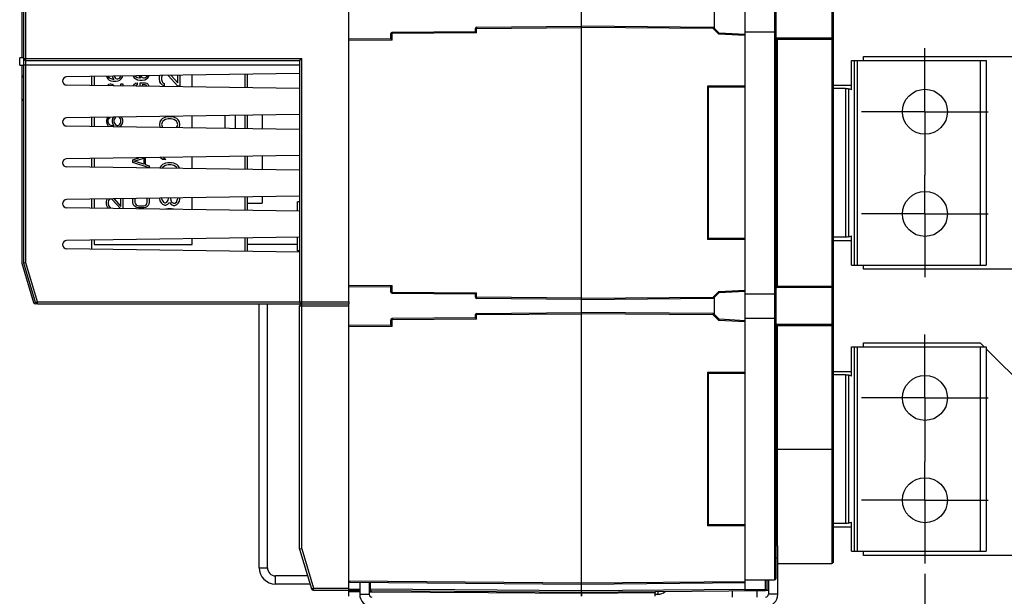
# Model space of a CAD drawing. Units: millimetres. Extents: x 3317 to 10757, y 12763 to 20559.
# Drawn here: x 10069 to 10309, y 15341 to 15482 of the extents above; entities that cross this region are included whole.
import ezdxf

# ---------------------------------------------------------------- set-up
doc = ezdxf.new("R2010")
doc.units = ezdxf.units.MM
doc.linetypes.add('CENTER', pattern=[50.8, 31.75, -6.35, 6.35, -6.35])
for name, color, linetype in [('03710000157_DXF_CONTINUOUS_LINE', 7, 'Continuous'), ('29400013_DXF_DIMENSION', 7, 'Continuous'), ('47013471408_DXF_CONTINUOUS_LINE', 7, 'Continuous'), ('50513471001_DXF_CONTINUOUS_LINE', 7, 'Continuous'), ('50613460302_DXF_CONTINUOUS_LINE', 7, 'Continuous'), ('62663471003_DXF_CONTINUOUS_LINE', 7, 'Continuous'), ('64263471002_DXF_CONTINUOUS_LINE', 7, 'Continuous'), ('64263471004_DXF_CONTINUOUS_LINE', 7, 'Continuous'), ('64613471001_DXF_CONTINUOUS_LINE', 7, 'Continuous'), ('64613471002_DXF_CONTINUOUS_LINE', 7, 'Continuous'), ('64613471005_DXF_CONTINUOUS_LINE', 7, 'Continuous'), ('64613471412_DXF_CONTINUOUS_LINE', 7, 'Continuous'), ('BASE_TER_READXF_CONTINUOUS_LINE', 7, 'Continuous'), ('BUSBAR_MIDDLDXF_CONTINUOUS_LINE', 7, 'Continuous'), ('BUSBAR_MIDDLE_4P_TS1600DXF_AXIS', 7, 'Continuous'), ('BUSBAR_SIDE_4P_TS1600_DXF_AXIS', 7, 'Continuous'), ('BUSBAR_SIDE_DXF_CONTINUOUS_LINE', 7, 'Continuous'), ('CASE_A_OCR_TDXF_CONTINUOUS_LINE', 7, 'Continuous'), ('COVER_OCR_TSDXF_CONTINUOUS_LINE', 7, 'Continuous'), ('STICKER_OCR_DXF_CONTINUOUS_LINE', 7, 'Continuous')]:
    doc.layers.add(name, color=color, linetype=linetype)
doc.styles.get("Standard").update_dxf_attribs({"font": 'arial.ttf'})
doc.dimstyles.new('DIMSTYLE_4', dxfattribs={"dimtxt": 12.5, "dimasz": 12.5, "dimexe": 0.5, "dimexo": 0.5, "dimtad": 1, "dimdec": 1, "dimdsep": 46, "dimtxsty": 'Standard', "dimblk": '_FILLED', "dimblk1": '_FILLED', "dimblk2": '_FILLED', "dimcen": 0.09, "dimadec": 0, "dimazin": 0, "dimtp": 0.001, "dimtm": 0.001, "dimtfac": 1, "dimtdec": 1, "dimtofl": 0, "dimtmove": 0, "dimatfit": 3, "dimldrblk": '_FILLED', "dimfxl": 1, "dimtolj": 1, "dimarcsym": 0})

# ---------------------------------------------------------------- blocks, each defined once
blk = doc.blocks.new('_FILLED')
at = {"color": 0, "linetype": 'ByBlock'}
blk.add_solid([(0, 0), (-1, 0.16), (-1, -0.16)], dxfattribs=at)
blk = doc.blocks.new('*D1021')
at = {"layer": '29400013_DXF_DIMENSION', "color": 0, "linetype": 'Continuous', "lineweight": -2, "transparency": 16777216}
for p, q in [((10290.02, 15346.33), (10290.02, 15260.33)), ((10166.62, 15306.63), (10166.62, 15260.33)), ((10179.12, 15260.83), (10277.52, 15260.83))]:
    blk.add_line(p, q, dxfattribs=at)
at = {"layer": 'Defpoints', "color": 0, "linetype": 'Continuous', "transparency": 16777216}
for p in [(10290.02, 15346.83), (10166.62, 15307.13), (10290.02, 15260.83)]:
    blk.add_point(p, dxfattribs=at)
at = {"layer": '29400013_DXF_DIMENSION', "color": 0, "linetype": 'Continuous', "lineweight": -2, "transparency": 16777216, "xscale": 12.5, "yscale": 12.5, "zscale": 12.5, "rotation": 180}
blk.add_blockref('_FILLED', (10166.62, 15260.83), dxfattribs=at)
at = {"layer": '29400013_DXF_DIMENSION', "color": 0, "linetype": 'Continuous', "lineweight": -2, "transparency": 16777216, "xscale": 12.5, "yscale": 12.5, "zscale": 12.5}
blk.add_blockref('_FILLED', (10290.02, 15260.83), dxfattribs=at)
at = {"layer": '29400013_DXF_DIMENSION', "color": 0, "linetype": 'Continuous', "transparency": 16777216, "insert": (10228.32, 15274.23), "char_height": 12.5, "attachment_point": 2}
blk.add_mtext('\\A1;123.4', dxfattribs=at)

msp = doc.modelspace()

# ---------------------------------------------------------------- linework, layer by layer
at = {"layer": '03710000157_DXF_CONTINUOUS_LINE', "linetype": 'Continuous'}
for p, q in [((10224.0185, 15341.9887), (10224.0185, 15341.7207)), ((10224.6785, 15341.9945), (10224.6785, 15341.3316)), ((10224.0185, 15341.3316), (10224.6785, 15341.3316))]:
    msp.add_line(p, q, dxfattribs=at)
msp.add_arc((10224.6785, 15343.9716), 2.64, 270, 311.92823, dxfattribs=at)
at = {"layer": '47013471408_DXF_CONTINUOUS_LINE', "linetype": 'Continuous'}
for p, q in [((10242.8685, 15342.1532), (10242.8685, 15340.6316)), ((10248.8685, 15342.2056), (10248.8685, 15340.6316))]:
    msp.add_line(p, q, dxfattribs=at)
at = {"layer": '50513471001_DXF_CONTINUOUS_LINE', "linetype": 'Continuous'}
for p, q in [((10254.0185, 15353.1316), (10253.5185, 15353.1316)), ((10254.0185, 15341.3316), (10254.0185, 15353.1316)), ((10254.0185, 15350.1316), (10253.5185, 15350.1316)), ((10151.7185, 15344.3055), (10151.7185, 15341.3316)), ((10154.0185, 15344.2854), (10154.0185, 15341.3316)), ((10251.7185, 15344.8316), (10251.7185, 15341.3316)), ((10151.7185, 15341.3316), (10154.0185, 15341.3316)), ((10254.0185, 15341.3316), (10251.7185, 15341.3316))]:
    msp.add_line(p, q, dxfattribs=at)
for centre, radius, start, end in [((10154.7185, 15341.3316), 3, 180, 270), ((10154.7185, 15341.3316), 0.7, 180, 270), ((10251.0185, 15341.3316), 3, 270, 0), ((10251.0185, 15341.3316), 0.7, 270, 0)]:
    msp.add_arc(centre, radius, start, end, dxfattribs=at)
at = {"layer": '50613460302_DXF_CONTINUOUS_LINE', "linetype": 'Continuous'}
for p, q in [((10069.1185, 15462.2816), (10069.1185, 15467.8816)), ((10069.1185, 15467.8816), (10069.5185, 15467.8816)), ((10069.3185, 15468.0816), (10069.5185, 15468.0816)), ((10069.5185, 15462.2816), (10069.1185, 15462.2816)), ((10069.5185, 15462.0816), (10069.3185, 15462.0816))]:
    msp.add_line(p, q, dxfattribs=at)
for centre, start, end in [((10069.3185, 15467.8816), 90, 180), ((10069.3185, 15462.2816), 180, 270)]:
    msp.add_arc(centre, 0.2, start, end, dxfattribs=at)
at = {"layer": '62663471003_DXF_CONTINUOUS_LINE', "linetype": 'Continuous'}
for p, q in [((10272.0185, 15471.8316), (10305.0185, 15471.8316)), ((10272.0185, 15464.6852), (10272.0185, 15471.8316)), ((10272.7256, 15471.8316), (10272.7256, 15421.8316)), ((10273.4328, 15471.8316), (10273.4328, 15421.8316)), ((10303.5185, 15471.8316), (10303.5185, 15421.8316)), ((10305.0185, 15471.8316), (10305.0185, 15421.8316)), ((10237.0185, 15465.3316), (10237.0185, 15465.5816)), ((10267.5185, 15465.8316), (10272.0185, 15465.8316)), ((10270.6043, 15465.0182), (10267.5185, 15465.0182)), ((10270.6043, 15465.0182), (10270.6043, 15428.6451)), ((10271.3114, 15464.927), (10271.3114, 15428.7363)), ((10237.0185, 15428.0816), (10237.0185, 15428.3316)), ((10270.6043, 15428.6451), (10267.5185, 15428.6451)), ((10272.0185, 15421.8316), (10272.0185, 15428.9781)), ((10267.5185, 15427.8316), (10272.0185, 15427.8316)), ((10272.0185, 15421.8316), (10305.0185, 15421.8316)), ((10272.0185, 15401.8316), (10305.0185, 15401.8316)), ((10272.0185, 15394.6852), (10272.0185, 15401.8316)), ((10272.7256, 15401.8316), (10272.7256, 15351.8316)), ((10273.4328, 15401.8316), (10273.4328, 15351.8316)), ((10303.5185, 15401.8316), (10303.5185, 15351.8316)), ((10305.0185, 15401.8316), (10305.0185, 15351.8316)), ((10237.0185, 15395.3316), (10237.0185, 15395.5816)), ((10267.5185, 15395.8316), (10272.0185, 15395.8316)), ((10270.6043, 15395.0182), (10267.5185, 15395.0182)), ((10270.6043, 15395.0182), (10270.6043, 15358.6451)), ((10271.3114, 15394.927), (10271.3114, 15358.7363)), ((10270.6043, 15358.6451), (10267.5185, 15358.6451)), ((10272.0185, 15351.8316), (10272.0185, 15358.9781)), ((10237.0185, 15358.0816), (10237.0185, 15358.3316)), ((10267.5185, 15357.8316), (10272.0185, 15357.8316)), ((10272.0185, 15351.8316), (10305.0185, 15351.8316))]:
    msp.add_line(p, q, dxfattribs=at)
for centre in [(10290.0185, 15459.3316), (10290.0185, 15434.3316), (10290.0185, 15389.3316), (10290.0185, 15364.3316)]:
    msp.add_circle(centre, 5.5, dxfattribs=at)
for centre, start_param, end_param in [((10265.5185, 15446.8316), -0.34915643, -0.309822), ((10265.5185, 15446.8316), -2.83177065, -2.79243622), ((10265.5185, 15376.8316), -0.34915643, -0.309822), ((10265.5185, 15376.8316), -2.83177065, -2.79243622)]:
    msp.add_ellipse(centre, major_axis=(0, 19), ratio=1, start_param=start_param, end_param=end_param, dxfattribs=at)
for points, knots in [([(10270.6043, 15465.0182), (10270.6699, 15465.0182), (10270.9076, 15465.0107), (10271.1471, 15464.9796), (10271.3114, 15464.927)], [0, 0, 0, 0, 0.2754028, 1, 1, 1, 1]), ([(10271.3114, 15428.7363), (10271.2623, 15428.7205), (10271.0309, 15428.6625), (10270.7909, 15428.6451), (10270.6043, 15428.6451)], [0, 0, 0, 0, 0.21648706, 1, 1, 1, 1]), ([(10270.6043, 15395.0182), (10270.6699, 15395.0182), (10270.9076, 15395.0107), (10271.1471, 15394.9796), (10271.3114, 15394.927)], [0, 0, 0, 0, 0.2754028, 1, 1, 1, 1]), ([(10271.3114, 15358.7363), (10271.2623, 15358.7205), (10271.0309, 15358.6625), (10270.7909, 15358.6451), (10270.6043, 15358.6451)], [0, 0, 0, 0, 0.21648706, 1, 1, 1, 1])]:
    msp.add_open_spline(points, degree=3, knots=knots, dxfattribs=at)
at = {"layer": '64263471002_DXF_CONTINUOUS_LINE', "linetype": 'Continuous'}
for p, q in [((10206.0185, 15341.8316), (10206.0185, 15621.8316)), ((10180.0185, 15478.9047), (10159.6159, 15478.7267)), ((10180.0185, 15478.9047), (10180.0185, 15479.7073)), ((10180.3159, 15479.7073), (10180.0185, 15479.7073)), ((10180.3159, 15480.0073), (10206.0185, 15480.2316)), ((10180.3159, 15479.7073), (10206.0185, 15479.9316)), ((10180.3159, 15478.6073), (10180.3159, 15479.7073)), ((10159.3185, 15477.1241), (10149.0185, 15477.0342)), ((10149.0185, 15416.6291), (10149.0185, 15477.0342)), ((10159.6159, 15476.8267), (10149.0185, 15476.7342)), ((10159.3185, 15477.1241), (10159.3185, 15478.4267)), ((10159.6159, 15478.4267), (10159.3185, 15478.4267)), ((10180.3159, 15478.6073), (10159.6159, 15478.4267)), ((10159.6159, 15476.8267), (10159.6159, 15478.4267)), ((10136.5185, 15435.0128), (10136.5185, 15437.3316)), ((10137.0185, 15437.3316), (10136.5185, 15437.3316)), ((10136.5185, 15425.3316), (10136.5185, 15428.6083)), ((10137.0185, 15425.3316), (10136.5185, 15425.3316)), ((10149.0185, 15416.9291), (10159.6159, 15416.8366)), ((10149.0185, 15416.6291), (10159.3185, 15416.5392)), ((10159.3185, 15415.2366), (10159.3185, 15416.5392)), ((10159.6159, 15415.2366), (10159.6159, 15416.8366)), ((10159.3185, 15415.2366), (10159.6159, 15415.2366)), ((10159.6159, 15415.2366), (10180.3159, 15415.0559)), ((10159.6159, 15414.9366), (10180.0185, 15414.7585)), ((10180.0185, 15413.9559), (10180.0185, 15414.7585)), ((10180.0185, 15413.9559), (10180.3159, 15413.9559)), ((10180.3159, 15413.9559), (10180.3159, 15415.0559)), ((10206.0185, 15413.7316), (10180.3159, 15413.9559)), ((10206.0185, 15413.4316), (10180.3159, 15413.6559)), ((10180.3159, 15409.7073), (10180.0185, 15409.7073)), ((10180.0185, 15408.9047), (10180.0185, 15409.7073)), ((10180.3159, 15410.0073), (10206.0185, 15410.2316)), ((10180.3159, 15409.7073), (10206.0185, 15409.9316)), ((10180.3159, 15408.6073), (10180.3159, 15409.7073)), ((10159.3185, 15407.1241), (10149.0185, 15407.0342)), ((10149.0185, 15344.6265), (10149.0185, 15407.0342)), ((10159.6159, 15406.8267), (10149.0185, 15406.7342)), ((10159.6159, 15408.4267), (10159.3185, 15408.4267)), ((10159.3185, 15407.1241), (10159.3185, 15408.4267)), ((10180.0185, 15408.9047), (10159.6159, 15408.7267)), ((10180.3159, 15408.6073), (10159.6159, 15408.4267)), ((10159.6159, 15406.8267), (10159.6159, 15408.4267)), ((10149.0185, 15344.6291), (10206.0185, 15344.1316)), ((10149.3159, 15344.3265), (10206.0185, 15343.8316)), ((10154.3159, 15342.5828), (10154.3159, 15344.2828)), ((10149.0185, 15342.6291), (10151.7185, 15342.6055)), ((10149.0185, 15342.3291), (10151.7185, 15342.3055)), ((10149.0185, 15340.8323), (10149.0185, 15342.3291)), ((10151.722, 15341.8843), (10149.0185, 15341.9012)), ((10154.0159, 15342.2855), (10206.0185, 15341.8316)), ((10154.0185, 15342.5828), (10154.3159, 15342.5828)), ((10154.3133, 15341.8682), (10154.0219, 15341.87)), ((10154.6867, 15341.8658), (10154.3133, 15341.8682)), ((10206.0185, 15342.1316), (10154.3159, 15342.5828)), ((10183.2164, 15341.688), (10154.6867, 15341.8658)), ((10206.0185, 15341.5459), (10183.2164, 15341.688)), ((10206.0185, 15341.7591), (10206.0185, 15340.832))]:
    msp.add_line(p, q, dxfattribs=at)
for centre, start, end in [((10180.3185, 15479.7073), 90.5, 180), ((10159.6185, 15478.4267), 90.5, 180), ((10159.6185, 15415.2366), 180, 269.5), ((10180.3185, 15413.9559), 180, 269.5), ((10180.3185, 15409.7073), 90.5, 180), ((10159.6185, 15408.4267), 90.5, 180), ((10149.3185, 15344.6265), 180, 269.5), ((10154.3185, 15342.5828), 180, 269.5)]:
    msp.add_arc(centre, 0.3, start, end, dxfattribs=at)
for points, knots in [([(10180.3159, 15478.6073), (10180.2828, 15478.6402), (10180.1833, 15478.7389), (10180.0842, 15478.8381), (10180.0185, 15478.9047)], [0, 0, 0, 0, 0.33280305, 1, 1, 1, 1]), ([(10180.3159, 15480.0073), (10180.3083, 15480.0073), (10180.3244, 15479.9602), (10180.3093, 15479.9145), (10180.3172, 15479.814), (10180.3156, 15479.7456), (10180.3159, 15479.7073)], [0, 0, 0, 0, 0.07622923, 0.29270962, 0.61778527, 1, 1, 1, 1]), ([(10159.6159, 15476.8267), (10159.5828, 15476.8595), (10159.4833, 15476.9583), (10159.3842, 15477.0575), (10159.3185, 15477.1241)], [0, 0, 0, 0, 0.33280305, 1, 1, 1, 1]), ([(10159.6159, 15478.7267), (10159.6083, 15478.7266), (10159.6244, 15478.6796), (10159.6093, 15478.6339), (10159.6172, 15478.5333), (10159.6156, 15478.4649), (10159.6159, 15478.4267)], [0, 0, 0, 0, 0.07622923, 0.29270962, 0.61778527, 1, 1, 1, 1]), ([(10159.3185, 15416.5392), (10159.329, 15416.5499), (10159.427, 15416.6502), (10159.527, 15416.7484), (10159.6159, 15416.8366)], [0, 0, 0, 0, 0.10687992, 1, 1, 1, 1]), ([(10159.6159, 15415.2366), (10159.6156, 15415.2045), (10159.6152, 15415.108), (10159.6138, 15415.0114), (10159.6153, 15414.9469)], [0, 0, 0, 0, 0.33193253, 1, 1, 1, 1]), ([(10159.6153, 15414.9469), (10159.6154, 15414.9444), (10159.6165, 15414.9422), (10159.615, 15414.9366), (10159.6159, 15414.9366)], [0, 0, 0, 0, 0.74556237, 1, 1, 1, 1]), ([(10180.0185, 15414.7585), (10180.029, 15414.7693), (10180.127, 15414.8695), (10180.227, 15414.9678), (10180.3159, 15415.0559)], [0, 0, 0, 0, 0.10687992, 1, 1, 1, 1]), ([(10180.3159, 15413.9559), (10180.3156, 15413.9239), (10180.3152, 15413.8273), (10180.3138, 15413.7308), (10180.3153, 15413.6663)], [0, 0, 0, 0, 0.33193253, 1, 1, 1, 1]), ([(10180.3153, 15413.6663), (10180.3154, 15413.6637), (10180.3165, 15413.6615), (10180.315, 15413.6559), (10180.3159, 15413.6559)], [0, 0, 0, 0, 0.74556237, 1, 1, 1, 1]), ([(10180.3159, 15410.0073), (10180.3083, 15410.0073), (10180.3244, 15409.9602), (10180.3093, 15409.9145), (10180.3172, 15409.814), (10180.3156, 15409.7456), (10180.3159, 15409.7073)], [0, 0, 0, 0, 0.07622923, 0.29270962, 0.61778527, 1, 1, 1, 1]), ([(10159.3185, 15407.1241), (10159.3292, 15407.1131), (10159.4272, 15407.0129), (10159.5272, 15406.9146), (10159.6159, 15406.8267)], [0, 0, 0, 0, 0.10888209, 1, 1, 1, 1]), ([(10159.6159, 15408.7267), (10159.6083, 15408.7266), (10159.6244, 15408.6796), (10159.6093, 15408.6339), (10159.6172, 15408.5333), (10159.6156, 15408.4649), (10159.6159, 15408.4267)], [0, 0, 0, 0, 0.07622923, 0.29270962, 0.61778527, 1, 1, 1, 1]), ([(10180.0185, 15408.9047), (10180.0292, 15408.8938), (10180.1272, 15408.7935), (10180.2272, 15408.6953), (10180.3159, 15408.6073)], [0, 0, 0, 0, 0.10888209, 1, 1, 1, 1]), ([(10154.3159, 15342.5828), (10154.3156, 15342.5509), (10154.3151, 15342.4544), (10154.3138, 15342.3579), (10154.3153, 15342.2935)], [0, 0, 0, 0, 0.33132928, 1, 1, 1, 1]), ([(10154.3153, 15342.2935), (10154.3154, 15342.2908), (10154.3165, 15342.2886), (10154.315, 15342.2828), (10154.3159, 15342.2828)], [0, 0, 0, 0, 0.74555697, 1, 1, 1, 1])]:
    msp.add_open_spline(points, degree=3, knots=knots, dxfattribs=at)
at = {"layer": '64263471004_DXF_CONTINUOUS_LINE', "linetype": 'Continuous'}
for p, q in [((10206.0185, 15341.8316), (10206.0185, 15621.8316)), ((10238.3003, 15479.9499), (10206.0185, 15480.2316)), ((10238.1775, 15479.651), (10206.0185, 15479.9316)), ((10239.5586, 15478.2699), (10238.1775, 15479.651)), ((10239.6867, 15478.5635), (10238.3003, 15479.9499)), ((10246.0185, 15477.9314), (10239.5586, 15478.2699)), ((10246.0185, 15478.2316), (10239.6867, 15478.5635)), ((10246.0185, 15465.5816), (10236.8185, 15465.5816)), ((10236.8185, 15465.5816), (10236.8185, 15428.0816)), ((10246.0185, 15428.0816), (10236.8185, 15428.0816)), ((10206.0185, 15413.7316), (10238.1775, 15414.0123)), ((10238.1775, 15414.0123), (10239.5586, 15415.3934)), ((10238.3003, 15413.7133), (10239.6867, 15415.0998)), ((10239.5586, 15415.3934), (10246.0185, 15415.7319)), ((10239.6867, 15415.0998), (10246.0185, 15415.4316)), ((10206.0185, 15413.4316), (10238.3003, 15413.7133)), ((10238.3003, 15409.9499), (10206.0185, 15410.2316)), ((10238.1775, 15409.651), (10206.0185, 15409.9316)), ((10239.5586, 15408.2699), (10238.1775, 15409.651)), ((10239.6867, 15408.5635), (10238.3003, 15409.9499)), ((10246.0185, 15407.9314), (10239.5586, 15408.2699)), ((10246.0185, 15408.2316), (10239.6867, 15408.5635)), ((10246.0185, 15395.5816), (10236.8185, 15395.5816)), ((10236.8185, 15395.5816), (10236.8185, 15358.0816)), ((10246.0185, 15358.0816), (10236.8185, 15358.0816)), ((10206.0185, 15344.1316), (10246.0185, 15344.4807)), ((10206.0185, 15343.8316), (10246.0185, 15344.1807)), ((10246.0185, 15342.1807), (10246.0185, 15344.8316)), ((10246.0185, 15342.4807), (10206.0185, 15342.1316)), ((10206.0185, 15341.8316), (10251.0185, 15342.2243)), ((10206.0185, 15340.8316), (10206.0185, 15341.7591)), ((10223.7386, 15341.6563), (10206.0185, 15341.5459)), ((10224.0185, 15340.8317), (10224.0185, 15341.8453))]:
    msp.add_line(p, q, dxfattribs=at)
for centre, radius, start, end in [((10203.9825, 15341.0907), 19.7642, 1.640024, 1.926512), ((10223.7192, 15344.8557), 3.1994, 270.347109, 275.367943)]:
    msp.add_arc(centre, radius, start, end, dxfattribs=at)
for points, knots in [([(10238.1775, 15479.651), (10238.1929, 15479.6878), (10238.2345, 15479.7871), (10238.2753, 15479.8868), (10238.3003, 15479.9499)], [0, 0, 0, 0, 0.37009943, 1, 1, 1, 1]), ([(10239.5586, 15478.2699), (10239.5747, 15478.306), (10239.618, 15478.4036), (10239.6606, 15478.5015), (10239.6867, 15478.5635)], [0, 0, 0, 0, 0.37030779, 1, 1, 1, 1]), ([(10238.3003, 15413.7133), (10238.2971, 15413.7216), (10238.2587, 15413.8222), (10238.2158, 15413.921), (10238.1775, 15414.0123)], [0, 0, 0, 0, 0.08165361, 1, 1, 1, 1]), ([(10239.5586, 15415.3934), (10239.5748, 15415.3571), (10239.6181, 15415.2596), (10239.6607, 15415.1616), (10239.6867, 15415.0998)], [0, 0, 0, 0, 0.37148438, 1, 1, 1, 1]), ([(10238.1775, 15409.651), (10238.1929, 15409.6878), (10238.2345, 15409.7871), (10238.2753, 15409.8868), (10238.3003, 15409.9499)], [0, 0, 0, 0, 0.37009943, 1, 1, 1, 1]), ([(10239.5586, 15408.2699), (10239.5747, 15408.306), (10239.618, 15408.4036), (10239.6606, 15408.5015), (10239.6867, 15408.5635)], [0, 0, 0, 0, 0.37030779, 1, 1, 1, 1]), ([(10223.7212, 15341.9861), (10223.7408, 15341.9863), (10223.7084, 15341.8612), (10223.7336, 15341.8126), (10223.7355, 15341.7551)], [0, 0, 0, 0, 0.25463591, 1, 1, 1, 1])]:
    msp.add_open_spline(points, degree=3, knots=knots, dxfattribs=at)
at = {"layer": '64613471001_DXF_CONTINUOUS_LINE', "linetype": 'Continuous'}
for p, q in [((10069.5185, 15422.3316), (10069.5185, 15611.3316)), ((10070.0185, 15422.405), (10070.0185, 15611.2582)), ((10149.0185, 15477.0342), (10149.0185, 15486.6291)), ((10069.5185, 15472.3316), (10137.5185, 15472.3316)), ((10070.0185, 15471.8316), (10137.0185, 15471.8316)), ((10137.0185, 15471.8316), (10137.5185, 15472.3316)), ((10137.0185, 15471.8316), (10137.0185, 15412.8316)), ((10137.5185, 15412.3316), (10137.5185, 15472.3316)), ((10069.5185, 15470.8316), (10137.0185, 15470.8316)), ((10137.0185, 15468.6577), (10080.0041, 15467.8315)), ((10137.0185, 15465.0055), (10080.0041, 15465.8317)), ((10137.0185, 15458.6577), (10080.0041, 15457.8315)), ((10137.0185, 15455.0055), (10080.0041, 15455.8317)), ((10137.0185, 15448.6577), (10080.0041, 15447.8315)), ((10137.0185, 15445.0055), (10080.0041, 15445.8317)), ((10137.0185, 15438.6577), (10080.0041, 15437.8315)), ((10137.0185, 15435.0055), (10080.0041, 15435.8317)), ((10137.0185, 15428.6577), (10080.0041, 15427.8315)), ((10137.0185, 15425.0055), (10080.0041, 15425.8317)), ((10136.5185, 15426.8316), (10124.2185, 15426.8316)), ((10070.0185, 15422.405), (10069.5185, 15422.3316)), ((10072.4116, 15412.688), (10069.5185, 15422.3316)), ((10072.8906, 15412.8316), (10070.0185, 15422.405)), ((10149.0185, 15412.8316), (10149.0185, 15416.6291)), ((10072.4116, 15412.688), (10072.8906, 15412.8316)), ((10072.8906, 15412.3316), (10072.8906, 15412.8316)), ((10072.8906, 15412.8316), (10149.0185, 15412.8316)), ((10072.8906, 15412.3316), (10149.0185, 15412.3316)), ((10149.0185, 15412.8316), (10149.0185, 15412.3316))]:
    msp.add_line(p, q, dxfattribs=at)
for centre, radius, start, end in [((10070.0185, 15472.3316), 0.5, 180, 270), ((10080.0185, 15466.8316), 1, 90.830228, 269.169772), ((10080.0185, 15456.8316), 1, 90.830228, 269.169772), ((10080.0185, 15446.8316), 1, 90.830228, 269.169772), ((10080.0185, 15436.8316), 1, 90.830228, 269.169772), ((10080.0185, 15426.8316), 1, 90.830228, 269.169772), ((10072.8906, 15412.8316), 0.5, 196.699244, 270), ((10137.5185, 15412.8316), 0.5, 180, 270)]:
    msp.add_arc(centre, radius, start, end, dxfattribs=at)
at = {"layer": '64613471002_DXF_CONTINUOUS_LINE', "linetype": 'Continuous'}
for p, q in [((10137.0185, 15352.3316), (10137.0185, 15411.8316)), ((10137.0185, 15411.8316), (10149.0185, 15411.8316)), ((10137.5185, 15352.405), (10137.5185, 15412.3316)), ((10149.0185, 15407.0342), (10149.0185, 15412.3316)), ((10137.5185, 15352.405), (10137.0185, 15352.3316)), ((10137.0185, 15352.3316), (10139.9116, 15342.688)), ((10137.5185, 15352.405), (10140.3906, 15342.8316)), ((10149.0185, 15342.3316), (10149.0185, 15344.6265)), ((10139.9116, 15342.688), (10140.3906, 15342.8316)), ((10140.3906, 15342.8316), (10149.0185, 15342.8316)), ((10140.3906, 15342.3316), (10140.3906, 15342.8316)), ((10140.3906, 15342.3316), (10149.0185, 15342.3316))]:
    msp.add_line(p, q, dxfattribs=at)
for centre, start, end in [((10137.5185, 15411.8316), 90, 180), ((10140.3906, 15342.8316), 196.699244, 270)]:
    msp.add_arc(centre, 0.5, start, end, dxfattribs=at)
at = {"layer": '64613471005_DXF_CONTINUOUS_LINE', "linetype": 'Continuous'}
for p, q in [((10127.1185, 15347.8316), (10127.1185, 15412.3316)), ((10129.1185, 15347.8316), (10129.1185, 15412.3316)), ((10127.1185, 15347.8316), (10129.1185, 15347.8316)), ((10138.9685, 15345.8316), (10131.1185, 15345.8316)), ((10131.1185, 15343.8316), (10131.1185, 15345.8316)), ((10139.5685, 15343.8316), (10131.1185, 15343.8316))]:
    msp.add_line(p, q, dxfattribs=at)
for radius in [4, 2]:
    msp.add_arc((10131.1185, 15347.8316), radius, 180, 270, dxfattribs=at)
at = {"layer": '64613471412_DXF_CONTINUOUS_LINE', "linetype": 'Continuous'}
for p, q in [((10069.0185, 15611.2582), (10069.0185, 15472.4816)), ((10069.0185, 15470.6816), (10069.0185, 15422.3316)), ((10069.0185, 15422.3316), (10071.9116, 15412.688)), ((10072.8906, 15412.3316), (10072.3906, 15412.3316))]:
    msp.add_line(p, q, dxfattribs=at)
msp.add_arc((10072.3906, 15412.8316), 0.5, 196.699244, 270, dxfattribs=at)
at = {"layer": 'BASE_TER_READXF_CONTINUOUS_LINE', "linetype": 'Continuous'}
for p, q in [((10253.2185, 15618.8316), (10253.2185, 15344.8316)), ((10253.5185, 15618.5316), (10253.5185, 15345.1316)), ((10267.2185, 15614.8316), (10267.2185, 15348.8316)), ((10267.5185, 15614.5316), (10267.5185, 15349.1316)), ((10246.0185, 15408.8316), (10246.0185, 15554.8316)), ((10238.5185, 15479.7316), (10238.5185, 15483.9316)), ((10246.0185, 15478.8316), (10253.2185, 15478.8316)), ((10253.5185, 15477.0316), (10267.5185, 15477.0316)), ((10267.2185, 15477.3316), (10253.8185, 15477.3316)), ((10253.8185, 15477.3316), (10253.8185, 15416.3316)), ((10246.0185, 15465.3316), (10237.0185, 15465.3316)), ((10237.0185, 15428.3316), (10237.0185, 15465.3316)), ((10238.8185, 15465.3316), (10238.8185, 15465.5816)), ((10239.1185, 15465.3316), (10239.1185, 15465.5816)), ((10245.7185, 15465.3316), (10245.7185, 15465.5816)), ((10246.0185, 15428.3316), (10237.0185, 15428.3316)), ((10238.8185, 15428.0816), (10238.8185, 15428.3316)), ((10239.1185, 15428.0816), (10239.1185, 15428.3316)), ((10245.7185, 15428.0816), (10245.7185, 15428.3316)), ((10253.5185, 15416.6316), (10267.5185, 15416.6316)), ((10267.2185, 15416.3316), (10253.8185, 15416.3316)), ((10238.5185, 15409.7316), (10238.5185, 15413.9316)), ((10246.0185, 15414.8316), (10253.2185, 15414.8316)), ((10246.0185, 15408.8316), (10253.2185, 15408.8316)), ((10246.0185, 15344.8316), (10246.0185, 15408.8316)), ((10253.5185, 15407.0316), (10267.5185, 15407.0316)), ((10267.2185, 15407.3316), (10253.8185, 15407.3316)), ((10253.8185, 15407.3316), (10253.8185, 15353.1316)), ((10246.0185, 15395.3316), (10237.0185, 15395.3316)), ((10237.0185, 15358.3316), (10237.0185, 15395.3316)), ((10238.8185, 15395.3316), (10238.8185, 15395.5816)), ((10239.1185, 15395.3316), (10239.1185, 15395.5816)), ((10245.7185, 15395.3316), (10245.7185, 15395.5816)), ((10253.5185, 15376.8316), (10267.5185, 15376.8316)), ((10246.0185, 15358.3316), (10237.0185, 15358.3316)), ((10238.8185, 15358.0816), (10238.8185, 15358.3316)), ((10239.1185, 15358.0816), (10239.1185, 15358.3316)), ((10245.7185, 15358.0816), (10245.7185, 15358.3316)), ((10254.0185, 15348.8316), (10267.2185, 15348.8316)), ((10246.0185, 15344.8316), (10253.2185, 15344.8316)), ((10251.0185, 15342.2316), (10251.0185, 15344.8316)), ((10251.3185, 15344.8316), (10251.3185, 15342.5316)), ((10246.0185, 15342.5316), (10251.3185, 15342.5316)), ((10251.7185, 15342.2316), (10246.0185, 15342.2316))]:
    msp.add_line(p, q, dxfattribs=at)
for centre, start, end in [((10253.2185, 15478.5316), 0, 90), ((10253.8185, 15477.6316), 180, 270), ((10267.2185, 15477.0316), 0, 90), ((10253.8185, 15416.0316), 90, 180), ((10267.2185, 15416.6316), 270, 0), ((10253.2185, 15415.1316), 270, 0), ((10253.2185, 15408.5316), 0, 90), ((10253.8185, 15407.6316), 180, 270), ((10267.2185, 15407.0316), 0, 90), ((10267.2185, 15349.1316), 270, 0), ((10253.2185, 15345.1316), 270, 0), ((10251.0185, 15342.5316), 270, 0)]:
    msp.add_arc(centre, 0.3, start, end, dxfattribs=at)
at = {"layer": 'BUSBAR_MIDDLDXF_CONTINUOUS_LINE', "linetype": 'Continuous'}
for p, q in [((10275.0185, 15472.8316), (10357.0185, 15472.8316)), ((10275.0185, 15471.8316), (10275.0185, 15472.8316)), ((10275.0185, 15420.8316), (10275.0185, 15421.8316)), ((10319.0185, 15420.8316), (10275.0185, 15420.8316))]:
    msp.add_line(p, q, dxfattribs=at)
at = {"layer": 'BUSBAR_MIDDLE_4P_TS1600DXF_AXIS', "linetype": 'CENTER'}
for p, q in [((10290.0185, 15459.3316), (10290.0185, 15474.8316)), ((10290.0185, 15459.3316), (10274.5185, 15459.3316)), ((10290.0185, 15459.3316), (10305.5185, 15459.3316)), ((10290.0185, 15459.3316), (10290.0185, 15443.8316)), ((10290.0185, 15434.3316), (10290.0185, 15443.8316)), ((10290.0185, 15434.3316), (10274.5185, 15434.3316)), ((10290.0185, 15434.3316), (10305.5185, 15434.3316)), ((10290.0185, 15434.3316), (10290.0185, 15418.8316))]:
    msp.add_line(p, q, dxfattribs=at)
at = {"layer": 'BUSBAR_SIDE_4P_TS1600_DXF_AXIS', "linetype": 'CENTER'}
for p, q in [((10290.0185, 15389.3316), (10290.0185, 15404.8316)), ((10290.0185, 15389.3316), (10274.5185, 15389.3316)), ((10290.0185, 15389.3316), (10305.5185, 15389.3316)), ((10290.0185, 15389.3316), (10290.0185, 15373.8316)), ((10290.0185, 15364.3316), (10290.0185, 15373.8316)), ((10290.0185, 15364.3316), (10274.5185, 15364.3316)), ((10290.0185, 15364.3316), (10305.5185, 15364.3316)), ((10290.0185, 15364.3316), (10290.0185, 15348.8316))]:
    msp.add_line(p, q, dxfattribs=at)
at = {"layer": 'BUSBAR_SIDE_DXF_CONTINUOUS_LINE', "linetype": 'Continuous'}
for p, q in [((10275.0185, 15402.8316), (10303.5185, 15402.8316)), ((10275.0185, 15401.8316), (10275.0185, 15402.8316)), ((10303.5185, 15402.8316), (10304.5185, 15401.8316)), ((10305.0185, 15401.3316), (10326.1754, 15380.1748)), ((10275.0185, 15350.8316), (10275.0185, 15351.8316)), ((10319.0185, 15350.8316), (10275.0185, 15350.8316))]:
    msp.add_line(p, q, dxfattribs=at)
at = {"layer": 'CASE_A_OCR_TDXF_CONTINUOUS_LINE', "linetype": 'Continuous'}
for p, q in [((10086.1185, 15467.9201), (10086.1185, 15465.7431)), ((10123.7185, 15465.1983), (10123.7185, 15468.465)), ((10124.2185, 15465.191), (10124.2185, 15468.4722)), ((10086.1185, 15457.9201), (10086.1185, 15455.7431)), ((10118.7185, 15458.3925), (10118.7185, 15455.2707)), ((10121.2185, 15458.4288), (10121.2185, 15455.2345)), ((10123.7185, 15455.1983), (10123.7185, 15458.465)), ((10124.2185, 15455.191), (10124.2185, 15458.4722)), ((10127.8185, 15458.5244), (10127.8185, 15455.1388)), ((10086.1185, 15447.9201), (10086.1185, 15445.7431)), ((10123.7185, 15445.1983), (10123.7185, 15448.465)), ((10124.2185, 15445.191), (10124.2185, 15448.4722)), ((10127.8185, 15448.5244), (10127.8185, 15445.1388)), ((10086.1185, 15437.9201), (10086.1185, 15435.7431)), ((10123.7185, 15435.1983), (10123.7185, 15438.465)), ((10124.2185, 15435.191), (10124.2185, 15438.4722)), ((10127.8185, 15438.5244), (10127.8185, 15436.9316)), ((10124.2185, 15436.9316), (10127.8185, 15436.9316)), ((10123.7185, 15425.1983), (10123.7185, 15428.465)), ((10124.2185, 15425.191), (10124.2185, 15428.4722)), ((10086.1185, 15427.9201), (10086.1185, 15425.7431))]:
    msp.add_line(p, q, dxfattribs=at)
msp.add_open_spline([(10124.2185, 15425.283), (10124.2185, 15425.2747), (10124.2033, 15425.228), (10124.1536, 15425.2062), (10124.1178, 15425.1918)], degree=3, knots=[0, 0, 0, 0, 0.17737148, 1, 1, 1, 1], dxfattribs=at)
at = {"layer": 'COVER_OCR_TSDXF_CONTINUOUS_LINE', "linetype": 'Continuous'}
for p, q in [((10068.5185, 15470.6816), (10068.5185, 15472.4816)), ((10069.5185, 15472.4816), (10068.5185, 15472.4816)), ((10068.5185, 15470.6816), (10069.5185, 15470.6816)), ((10086.1185, 15467.9201), (10086.1185, 15465.7431)), ((10086.1185, 15457.9201), (10086.1185, 15455.7431)), ((10086.1185, 15447.9201), (10086.1185, 15445.7431)), ((10086.1185, 15437.9201), (10086.1185, 15435.7431)), ((10086.1185, 15427.9201), (10086.1185, 15425.7431))]:
    msp.add_line(p, q, dxfattribs=at)
at = {"layer": 'STICKER_OCR_DXF_CONTINUOUS_LINE', "linetype": 'Continuous'}
for p, q in [((10086.7185, 15467.9288), (10086.7185, 15465.7344)), ((10089.7578, 15467.9729), (10089.8036, 15467.7483)), ((10089.8036, 15467.7483), (10090.059, 15467.3316)), ((10090.059, 15467.3316), (10090.3994, 15467.0816)), ((10090.2292, 15467.8316), (10090.179, 15467.979)), ((10090.3994, 15467.5816), (10090.2292, 15467.8316)), ((10090.6547, 15467.415), (10090.3994, 15467.5816)), ((10090.3994, 15467.0816), (10090.8249, 15466.915)), ((10090.91, 15467.3316), (10090.6547, 15467.415)), ((10090.8249, 15466.915), (10091.4207, 15466.8316)), ((10091.4207, 15467.2483), (10090.91, 15467.3316)), ((10091.2003, 15467.9938), (10091.2505, 15467.7483)), ((10091.2505, 15467.7483), (10091.5909, 15467.2483)), ((10091.5909, 15467.2483), (10091.4207, 15467.2483)), ((10091.4207, 15466.8316), (10092.0164, 15466.8316)), ((10091.6187, 15467.9998), (10091.676, 15467.8316)), ((10091.676, 15467.8316), (10091.8462, 15467.5816)), ((10091.8462, 15467.5816), (10092.0164, 15467.415)), ((10092.0164, 15467.415), (10092.2717, 15467.3316)), ((10092.0164, 15466.8316), (10092.6122, 15466.915)), ((10092.2717, 15467.3316), (10092.5271, 15467.3316)), ((10092.5271, 15467.3316), (10092.7824, 15467.415)), ((10092.6122, 15466.915), (10093.0377, 15467.0816)), ((10092.7824, 15467.415), (10093.0377, 15467.5816)), ((10093.0377, 15467.5816), (10093.2079, 15467.8316)), ((10093.0377, 15467.0816), (10093.3781, 15467.3316)), ((10093.2079, 15467.8316), (10093.2733, 15468.0238)), ((10093.3781, 15467.3316), (10093.6334, 15467.7483)), ((10093.6334, 15467.7483), (10093.6909, 15468.0299)), ((10096.2895, 15468.0675), (10096.3036, 15467.9983)), ((10096.3036, 15467.9983), (10096.559, 15467.5816)), ((10096.559, 15467.5816), (10096.8994, 15467.3316)), ((10096.8994, 15467.8316), (10096.7344, 15468.074)), ((10097.1547, 15467.665), (10096.8994, 15467.8316)), ((10096.8994, 15467.3316), (10097.3249, 15467.165)), ((10097.41, 15467.5816), (10097.1547, 15467.665)), ((10097.3249, 15467.165), (10097.9207, 15467.0816)), ((10097.9207, 15467.4983), (10097.41, 15467.5816)), ((10097.732, 15468.0884), (10097.7505, 15467.9983)), ((10097.7505, 15467.9983), (10098.0909, 15467.4983)), ((10098.0909, 15467.4983), (10097.9207, 15467.4983)), ((10097.9207, 15467.0816), (10098.5164, 15467.0816)), ((10098.176, 15468.0816), (10098.3462, 15467.8316)), ((10098.3462, 15467.8316), (10098.5164, 15467.665)), ((10098.5164, 15467.665), (10098.7717, 15467.5816)), ((10098.5164, 15467.0816), (10099.1122, 15467.165)), ((10098.7717, 15467.5816), (10099.0271, 15467.5816)), ((10099.0271, 15467.5816), (10099.2824, 15467.665)), ((10099.1122, 15467.165), (10099.5377, 15467.3316)), ((10099.2824, 15467.665), (10099.5377, 15467.8316)), ((10099.5377, 15467.8316), (10099.7079, 15468.0816)), ((10099.5377, 15467.3316), (10099.8781, 15467.5816)), ((10099.8781, 15467.5816), (10100.1334, 15467.9983)), ((10100.1334, 15467.9983), (10100.159, 15468.1236)), ((10102.7185, 15467.7691), (10102.7854, 15468.1617)), ((10102.7185, 15467.3525), (10102.7185, 15467.7691)), ((10102.8249, 15466.6233), (10102.7185, 15467.3525)), ((10103.3536, 15468.1699), (10103.2505, 15467.665)), ((10103.2505, 15467.665), (10103.2505, 15467.2483)), ((10103.2505, 15467.2483), (10103.3568, 15466.7275)), ((10107.1866, 15465.5816), (10104.8073, 15468.191)), ((10105.5804, 15468.2022), (10107.1866, 15466.415)), ((10107.1866, 15466.415), (10107.1866, 15468.2254)), ((10107.7185, 15468.2331), (10107.7185, 15465.5816)), ((10110.7185, 15465.3866), (10110.7185, 15468.2766)), ((10089.9739, 15465.7483), (10090.3143, 15466.0816)), ((10090.3143, 15466.0816), (10090.6547, 15466.165)), ((10090.6547, 15466.165), (10090.8249, 15466.165)), ((10090.8249, 15466.165), (10091.1653, 15466.0816)), ((10091.1653, 15466.0816), (10091.4207, 15465.915)), ((10091.4207, 15465.915), (10091.6471, 15465.663)), ((10093.293, 15465.6392), (10093.293, 15466.165)), ((10093.293, 15466.165), (10093.7185, 15466.165)), ((10093.7185, 15466.165), (10093.7185, 15465.633)), ((10096.3036, 15465.665), (10096.4739, 15465.9983)), ((10096.4739, 15465.9983), (10096.8143, 15466.3316)), ((10096.8143, 15466.3316), (10097.2398, 15466.415)), ((10096.9845, 15465.8316), (10096.8187, 15465.5881)), ((10097.2398, 15465.915), (10096.9845, 15465.8316)), ((10097.2398, 15466.415), (10097.2398, 15465.915)), ((10098.0058, 15465.5709), (10098.0058, 15466.415)), ((10098.0058, 15466.415), (10099.2824, 15466.415)), ((10098.5164, 15465.915), (10098.5164, 15465.5635)), ((10099.1973, 15465.915), (10098.5164, 15465.915)), ((10099.4526, 15465.8316), (10099.1973, 15465.915)), ((10099.2824, 15466.415), (10099.6228, 15466.3316)), ((10099.6228, 15465.5816), (10099.4526, 15465.8316)), ((10099.6228, 15466.3316), (10099.9632, 15465.9983)), ((10099.9632, 15465.9983), (10100.1334, 15465.665)), ((10100.1334, 15465.665), (10100.159, 15465.5397)), ((10103.0377, 15466.2066), (10102.8249, 15466.6233)), ((10103.4632, 15465.79), (10103.0377, 15466.2066)), ((10103.3568, 15466.7275), (10103.5696, 15466.415)), ((10103.8888, 15465.6858), (10103.4632, 15465.79)), ((10103.5696, 15466.415), (10103.8888, 15466.2066)), ((10103.8888, 15466.2066), (10103.8888, 15465.6858)), ((10107.7185, 15465.5816), (10107.1866, 15465.5816)), ((10086.7185, 15457.9288), (10086.7185, 15455.7344)), ((10089.8036, 15457.5816), (10089.7185, 15457.165)), ((10089.7185, 15457.165), (10089.7185, 15456.8316)), ((10090.0459, 15457.977), (10089.8036, 15457.5816)), ((10090.1441, 15457.2483), (10090.2292, 15457.4983)), ((10090.1441, 15456.7483), (10090.1441, 15457.2483)), ((10090.2292, 15457.4983), (10090.3994, 15457.7483)), ((10090.3994, 15457.7483), (10090.6547, 15457.915)), ((10091.2505, 15457.665), (10091.1653, 15457.2483)), ((10091.1653, 15457.2483), (10091.1653, 15456.8316)), ((10091.4542, 15457.9975), (10091.2505, 15457.665)), ((10091.676, 15457.5816), (10091.5909, 15457.3316)), ((10091.5909, 15457.3316), (10091.5909, 15456.7483)), ((10091.8462, 15457.8316), (10091.676, 15457.5816)), ((10092.0164, 15457.9983), (10091.8462, 15457.8316)), ((10093.0377, 15457.8316), (10092.7824, 15457.9983)), ((10093.2079, 15457.5816), (10093.0377, 15457.8316)), ((10093.293, 15457.3316), (10093.2079, 15457.5816)), ((10093.293, 15456.7483), (10093.293, 15457.3316)), ((10093.6334, 15457.665), (10093.4123, 15458.0258)), ((10093.7185, 15457.2483), (10093.6334, 15457.665)), ((10093.7185, 15456.8316), (10093.7185, 15457.2483)), ((10103.1441, 15457.3525), (10102.8249, 15456.8316)), ((10103.4632, 15457.665), (10103.1441, 15457.3525)), ((10103.8888, 15457.8733), (10103.4632, 15457.665)), ((10104.2079, 15457.4566), (10103.5696, 15457.04)), ((10104.2079, 15457.9775), (10103.8888, 15457.8733)), ((10104.7398, 15458.0816), (10104.2079, 15457.9775)), ((10104.8462, 15457.5608), (10104.2079, 15457.4566)), ((10105.6973, 15458.0816), (10104.7398, 15458.0816)), ((10105.5909, 15457.5608), (10104.8462, 15457.5608)), ((10106.2292, 15457.4566), (10105.5909, 15457.5608)), ((10106.2292, 15457.9775), (10105.6973, 15458.0816)), ((10106.5483, 15457.8733), (10106.2292, 15457.9775)), ((10106.8675, 15457.04), (10106.2292, 15457.4566)), ((10106.9739, 15457.665), (10106.5483, 15457.8733)), ((10107.293, 15457.3525), (10106.9739, 15457.665)), ((10107.6122, 15456.8316), (10107.293, 15457.3525)), ((10110.7185, 15455.3866), (10110.7185, 15458.2766)), ((10089.7185, 15456.8316), (10089.8036, 15456.415)), ((10089.8036, 15456.415), (10090.059, 15455.9983)), ((10090.059, 15455.9983), (10090.3994, 15455.7483)), ((10090.2292, 15456.4983), (10090.1441, 15456.7483)), ((10090.3994, 15456.2483), (10090.2292, 15456.4983)), ((10090.6547, 15456.0816), (10090.3994, 15456.2483)), ((10090.91, 15455.9983), (10090.6547, 15456.0816)), ((10091.4207, 15455.915), (10090.91, 15455.9983)), ((10091.1653, 15456.8316), (10091.2505, 15456.415)), ((10091.2505, 15456.415), (10091.5909, 15455.915)), ((10091.5909, 15455.915), (10091.4207, 15455.915)), ((10091.5909, 15456.7483), (10091.676, 15456.4983)), ((10091.676, 15456.4983), (10091.8462, 15456.2483)), ((10091.8462, 15456.2483), (10092.0164, 15456.0816)), ((10092.0164, 15456.0816), (10092.2717, 15455.9983)), ((10092.2717, 15455.9983), (10092.5271, 15455.9983)), ((10092.5271, 15455.9983), (10092.7824, 15456.0816)), ((10092.7781, 15455.6466), (10093.0377, 15455.7483)), ((10092.7824, 15456.0816), (10093.0377, 15456.2483)), ((10093.0377, 15456.2483), (10093.2079, 15456.4983)), ((10093.0377, 15455.7483), (10093.3781, 15455.9983)), ((10093.2079, 15456.4983), (10093.293, 15456.7483)), ((10093.3781, 15455.9983), (10093.6334, 15456.415)), ((10093.6334, 15456.415), (10093.7185, 15456.8316)), ((10102.8249, 15456.8316), (10102.7185, 15456.2066)), ((10102.7185, 15456.2066), (10102.8249, 15455.5816)), ((10103.3568, 15456.7275), (10103.2505, 15456.2066)), ((10103.2505, 15456.2066), (10103.3568, 15455.6858)), ((10103.5696, 15457.04), (10103.3568, 15456.7275)), ((10103.3568, 15455.6858), (10103.4892, 15455.4914)), ((10107.0802, 15456.7275), (10106.8675, 15457.04)), ((10106.9141, 15455.4418), (10107.0802, 15455.6858)), ((10107.1866, 15456.2066), (10107.0802, 15456.7275)), ((10107.0802, 15455.6858), (10107.1866, 15456.2066)), ((10107.5211, 15455.433), (10107.6122, 15455.5816)), ((10107.7185, 15456.2066), (10107.6122, 15456.8316)), ((10107.6122, 15455.5816), (10107.7185, 15456.2066)), ((10086.7185, 15447.9288), (10086.7185, 15445.7344)), ((10096.2185, 15447.5816), (10097.7392, 15448.0885)), ((10096.2185, 15446.915), (10096.2185, 15447.5816)), ((10096.559, 15447.2483), (10098.8568, 15447.9983)), ((10098.8568, 15447.9983), (10098.8568, 15446.4983)), ((10099.1973, 15448.0816), (10099.1973, 15446.415)), ((10103.4632, 15447.665), (10102.87, 15448.1629)), ((10104.3143, 15447.665), (10103.4632, 15447.665)), ((10103.7066, 15448.175), (10104.3143, 15447.665)), ((10110.7185, 15445.3866), (10110.7185, 15448.2766)), ((10100.2185, 15445.5816), (10096.2185, 15446.915)), ((10098.8568, 15446.4983), (10096.559, 15447.2483)), ((10099.1973, 15446.415), (10100.2185, 15446.0816)), ((10100.2185, 15446.0816), (10100.2185, 15445.5816)), ((10103.1441, 15446.1025), (10102.8249, 15445.5816)), ((10103.4632, 15446.415), (10103.1441, 15446.1025)), ((10103.5696, 15445.79), (10103.3675, 15445.4932)), ((10103.8888, 15446.6233), (10103.4632, 15446.415)), ((10104.2079, 15446.2066), (10103.5696, 15445.79)), ((10104.2079, 15446.7275), (10103.8888, 15446.6233)), ((10104.7398, 15446.8316), (10104.2079, 15446.7275)), ((10104.8462, 15446.3108), (10104.2079, 15446.2066)), ((10105.6973, 15446.8316), (10104.7398, 15446.8316)), ((10105.5909, 15446.3108), (10104.8462, 15446.3108)), ((10106.2292, 15446.2066), (10105.5909, 15446.3108)), ((10106.2292, 15446.7275), (10105.6973, 15446.8316)), ((10106.5483, 15446.6233), (10106.2292, 15446.7275)), ((10106.8675, 15445.79), (10106.2292, 15446.2066)), ((10106.9739, 15446.415), (10106.5483, 15446.6233)), ((10107.0802, 15445.4775), (10106.8675, 15445.79)), ((10107.293, 15446.1025), (10106.9739, 15446.415)), ((10107.6122, 15445.5816), (10107.293, 15446.1025)), ((10107.6377, 15445.4313), (10107.6122, 15445.5816)), ((10086.7185, 15437.9288), (10086.7185, 15435.7344)), ((10089.8036, 15437.7483), (10089.9195, 15437.9752)), ((10090.6352, 15437.9856), (10090.3994, 15437.8316)), ((10091.1653, 15437.8316), (10090.8447, 15437.9886)), ((10091.6436, 15438.0002), (10093.293, 15436.165)), ((10093.293, 15436.165), (10093.293, 15438.0241)), ((10093.7185, 15438.0303), (10093.7185, 15435.633)), ((10096.2185, 15437.915), (10096.2496, 15438.0669)), ((10096.2185, 15437.165), (10096.2185, 15437.915)), ((10096.7699, 15438.0745), (10096.7292, 15437.915)), ((10096.7292, 15437.915), (10096.7292, 15437.165)), ((10099.7079, 15437.915), (10099.6565, 15438.1163)), ((10099.7079, 15437.165), (10099.7079, 15437.915)), ((10100.1759, 15438.1238), (10100.2185, 15437.915)), ((10100.2185, 15437.915), (10100.2185, 15437.165)), ((10102.7185, 15438.1607), (10102.7185, 15438.0816)), ((10102.7185, 15438.0816), (10102.8249, 15437.5608)), ((10103.2505, 15438.1684), (10103.2505, 15438.0816)), ((10103.2505, 15438.0816), (10103.3568, 15437.665)), ((10104.8462, 15437.665), (10104.9526, 15438.0816)), ((10104.9526, 15438.0816), (10104.9526, 15438.1931)), ((10105.3781, 15438.1992), (10105.3781, 15438.0816)), ((10105.3781, 15438.0816), (10105.4845, 15437.665)), ((10107.0802, 15437.665), (10107.1866, 15438.0816)), ((10107.1866, 15438.0816), (10107.1866, 15438.2254)), ((10107.6122, 15437.4566), (10107.7185, 15437.9775)), ((10107.7185, 15437.9775), (10107.7185, 15438.2331)), ((10110.7185, 15435.3866), (10110.7185, 15438.2766)), ((10089.7185, 15437.2483), (10089.8036, 15437.7483)), ((10089.7185, 15436.915), (10089.7185, 15437.2483)), ((10089.8036, 15436.3316), (10089.7185, 15436.915)), ((10089.9739, 15435.9983), (10089.8036, 15436.3316)), ((10090.2963, 15435.6826), (10089.9739, 15435.9983)), ((10090.2292, 15437.5816), (10090.1441, 15437.165)), ((10090.1441, 15437.165), (10090.1441, 15436.8316)), ((10090.1441, 15436.8316), (10090.2292, 15436.415)), ((10090.3994, 15437.8316), (10090.2292, 15437.5816)), ((10090.2292, 15436.415), (10090.3994, 15436.165)), ((10090.3994, 15436.165), (10090.6547, 15435.9983)), ((10090.6547, 15435.9983), (10090.6547, 15435.6774)), ((10093.1628, 15435.641), (10091.1653, 15437.8316)), ((10096.3036, 15436.7483), (10096.2185, 15437.165)), ((10096.4739, 15436.415), (10096.3036, 15436.7483)), ((10096.8143, 15436.0816), (10096.4739, 15436.415)), ((10096.7292, 15437.165), (10096.8143, 15436.8316)), ((10096.8143, 15436.8316), (10096.9845, 15436.5816)), ((10097.1547, 15435.915), (10096.8143, 15436.0816)), ((10096.9845, 15436.5816), (10097.2398, 15436.415)), ((10097.5802, 15435.8316), (10097.1547, 15435.915)), ((10097.2398, 15436.415), (10097.5802, 15436.3316)), ((10097.5802, 15436.3316), (10098.8568, 15436.3316)), ((10098.8568, 15435.8316), (10097.5802, 15435.8316)), ((10098.8568, 15436.3316), (10099.1973, 15436.415)), ((10099.2824, 15435.915), (10098.8568, 15435.8316)), ((10099.1973, 15436.415), (10099.4526, 15436.5816)), ((10099.6228, 15436.0816), (10099.2824, 15435.915)), ((10099.4526, 15436.5816), (10099.6228, 15436.8316)), ((10099.6228, 15436.8316), (10099.7079, 15437.165)), ((10099.9632, 15436.415), (10099.6228, 15436.0816)), ((10100.1334, 15436.7483), (10099.9632, 15436.415)), ((10100.2185, 15437.165), (10100.1334, 15436.7483)), ((10102.8249, 15437.5608), (10103.1441, 15437.04)), ((10103.1441, 15437.04), (10103.4632, 15436.7275)), ((10103.3568, 15437.665), (10103.676, 15437.2483)), ((10103.4632, 15436.7275), (10103.9951, 15436.5191)), ((10103.676, 15437.2483), (10103.9951, 15437.04)), ((10103.9951, 15437.04), (10104.2079, 15437.04)), ((10103.9951, 15436.5191), (10104.3143, 15436.5191)), ((10104.2079, 15437.04), (10104.5271, 15437.2483)), ((10104.7398, 15435.5816), (10104.2247, 15435.4807)), ((10104.3143, 15436.5191), (10104.7398, 15436.7275)), ((10104.5271, 15437.2483), (10104.8462, 15437.665)), ((10104.7398, 15436.7275), (10105.059, 15437.04)), ((10105.6973, 15435.5816), (10104.7398, 15435.5816)), ((10105.059, 15437.04), (10105.1653, 15437.2483)), ((10105.1653, 15437.2483), (10105.2717, 15437.04)), ((10105.2717, 15437.04), (10105.5909, 15436.6233)), ((10105.4845, 15437.665), (10105.6973, 15437.2483)), ((10105.5909, 15436.6233), (10106.1228, 15436.415)), ((10105.6973, 15437.2483), (10106.1228, 15436.9358)), ((10106.2292, 15435.4775), (10105.6973, 15435.5816)), ((10106.1228, 15436.9358), (10106.4419, 15436.9358)), ((10106.1228, 15436.415), (10106.4419, 15436.415)), ((10106.4419, 15436.9358), (10106.8675, 15437.2483)), ((10106.4419, 15436.415), (10106.9739, 15436.6233)), ((10106.8675, 15437.2483), (10107.0802, 15437.665)), ((10106.9739, 15436.6233), (10107.293, 15436.9358)), ((10107.293, 15436.9358), (10107.6122, 15437.4566)), ((10110.7185, 15426.8316), (10110.7185, 15428.2766)), ((10086.7185, 15427.9288), (10086.7185, 15426.8316)), ((10086.7185, 15426.8316), (10110.7185, 15426.8316))]:
    msp.add_line(p, q, dxfattribs=at)

# ---------------------------------------------------------------- dimensions: what is measured, and where the dimension line sits
at = {"layer": '29400013_DXF_DIMENSION', "linetype": 'Continuous'}
dim = msp.add_linear_dim(base=(10290.0185, 15260.8316), p1=(10166.6185, 15307.1316), p2=(10290.0185, 15346.8316), dimstyle='DIMSTYLE_4', dxfattribs=at)
dim.commit()
dim.dimension.update_dxf_attribs({"geometry": '*D1021', "text_midpoint": (10228.3185, 15260.8316), "dimtype": 160})

doc.saveas('drawing.dxf')
